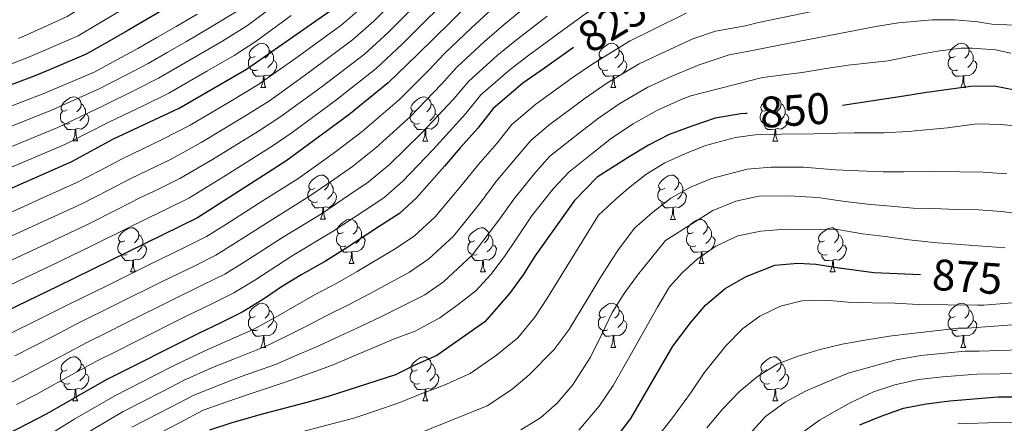
# Model space of a CAD drawing. Units: metres. Extents: x 629369 to 633880, y 4784792 to 4787848.
# Drawn here: x 630838 to 631061, y 4787061 to 4787153 of the extents above; entities that cross this region are included whole.
import ezdxf
from ezdxf.enums import TextEntityAlignment as Align

# ---------------------------------------------------------------- set-up
doc = ezdxf.new("R2010")
doc.units = ezdxf.units.M
doc.header["$MEASUREMENT"] = 0
for name, color, linetype, lineweight in [('Nivel 36', 7, 'Continuous', 0), ('Nivel 4', 7, 'Continuous', 0), ('Nivel 41', 7, 'Continuous', 0), ('Nivel 5', 7, 'Continuous', 0), ('Nivel 61', 7, 'Continuous', 0), ('Nivel 63', 7, 'Continuous', 0)]:
    doc.layers.add(name, color=color, linetype=linetype, lineweight=lineweight)
doc.styles.add('Style-Helvetica-Narrow-Oblique', font='txt')

msp = doc.modelspace()

# ---------------------------------------------------------------- linework, layer by layer
at = {"layer": 'Nivel 36', "color": 92, "linetype": 'Continuous', "lineweight": 0}
for p, q in [((630892.66, 4787137.5), (630893.79, 4787137.5)), ((630971.99, 4787137.49), (630973.12, 4787137.49)), ((631051.32, 4787137.49), (631052.44, 4787137.49)), ((630850.03, 4787125.36), (630851.15, 4787125.36)), ((630929.36, 4787125.35), (630930.48, 4787125.35)), ((631008.68, 4787125.35), (631009.81, 4787125.35)), ((630906.17, 4787107.59), (630907.29, 4787107.59)), ((630985.5, 4787107.58), (630986.62, 4787107.58)), ((630863.09, 4787095.65), (630864.21, 4787095.65)), ((630912.64, 4787097.55), (630913.77, 4787097.55)), ((630942.42, 4787095.65), (630943.54, 4787095.65)), ((630991.97, 4787097.55), (630993.1, 4787097.55)), ((631021.74, 4787095.64), (631022.87, 4787095.64)), ((630892.66, 4787078.5), (630893.79, 4787078.5)), ((630971.99, 4787078.5), (630973.12, 4787078.5)), ((631051.32, 4787078.5), (631052.44, 4787078.5)), ((630850.03, 4787066.36), (630851.15, 4787066.36)), ((630929.36, 4787066.36), (630930.48, 4787066.36)), ((631008.68, 4787066.36), (631009.81, 4787066.36))]:
    msp.add_line(p, q, dxfattribs=at)
at = {"layer": 'Nivel 36', "color": 92, "linetype": 'Continuous', "lineweight": 0, "flags": 128}
for points in [[(630891.36, 4787144.56), (630890.84, 4787144.29), (630890.3, 4787144.35), (630890.04, 4787144.72), (630889.98, 4787145.14), (630890.14, 4787145.66), (630890.62, 4787146.26), (630891.26, 4787146.79), (630892.16, 4787147.37), (630892.9, 4787147.53), (630893.33, 4787147.48), (630893.86, 4787147.16), (630894.39, 4787146.58), (630894.55, 4787145.94), (630894.44, 4787145.09), (630894.02, 4787144.56), (630893.6, 4787144.13)], [(630970.69, 4787144.55), (630970.16, 4787144.29), (630969.63, 4787144.34), (630969.37, 4787144.71), (630969.31, 4787145.14), (630969.47, 4787145.66), (630969.95, 4787146.25), (630970.59, 4787146.78), (630971.49, 4787147.37), (630972.23, 4787147.53), (630972.66, 4787147.47), (630973.19, 4787147.16), (630973.72, 4787146.57), (630973.88, 4787145.93), (630973.77, 4787145.08), (630973.34, 4787144.55), (630972.92, 4787144.13)], [(631050.02, 4787144.55), (631049.49, 4787144.29), (631048.96, 4787144.34), (631048.69, 4787144.71), (631048.64, 4787145.14), (631048.8, 4787145.66), (631049.28, 4787146.25), (631049.91, 4787146.78), (631050.81, 4787147.37), (631051.56, 4787147.53), (631051.98, 4787147.47), (631052.51, 4787147.16), (631053.04, 4787146.57), (631053.2, 4787145.93), (631053.09, 4787145.08), (631052.67, 4787144.55), (631052.25, 4787144.13)], [(630894.55, 4787145.94), (630895.02, 4787145.62), (630895.34, 4787144.98), (630895.5, 4787144.66), (630895.5, 4787144.08), (630895.5, 4787143.66), (630895.13, 4787142.97), (630894.71, 4787142.49), (630894.23, 4787142.07)], [(630973.88, 4787145.93), (630974.35, 4787145.62), (630974.67, 4787144.98), (630974.83, 4787144.66), (630974.83, 4787144.08), (630974.83, 4787143.65), (630974.46, 4787142.96), (630974.04, 4787142.48), (630973.56, 4787142.06)], [(631053.2, 4787145.93), (631053.68, 4787145.62), (631053.99, 4787144.98), (631054.15, 4787144.66), (631054.15, 4787144.08), (631054.15, 4787143.65), (631053.78, 4787142.96), (631053.36, 4787142.48), (631052.88, 4787142.06)], [(630891.95, 4787141.48), (630891.52, 4787141.32), (630890.94, 4787141.38), (630890.46, 4787141.59), (630890.04, 4787142.01), (630889.82, 4787142.6), (630889.82, 4787143.02), (630889.88, 4787143.6), (630890.3, 4787144.29)], [(630895.5, 4787143.66), (630895.96, 4787143.41), (630896.3, 4787142.79), (630896.19, 4787142.07), (630895.98, 4787141.43), (630895.4, 4787140.69), (630894.6, 4787140.21), (630893.75, 4787140.31), (630893.32, 4787140.18)], [(630971.28, 4787141.47), (630970.85, 4787141.31), (630970.27, 4787141.37), (630969.79, 4787141.58), (630969.37, 4787142.01), (630969.15, 4787142.59), (630969.15, 4787143.01), (630969.21, 4787143.6), (630969.63, 4787144.29)], [(630974.83, 4787143.65), (630975.28, 4787143.4), (630975.63, 4787142.79), (630975.52, 4787142.06), (630975.31, 4787141.42), (630974.72, 4787140.68), (630973.93, 4787140.2), (630973.08, 4787140.31), (630972.65, 4787140.18)], [(631050.6, 4787141.47), (631050.18, 4787141.31), (631049.59, 4787141.37), (631049.12, 4787141.58), (631048.69, 4787142.01), (631048.48, 4787142.59), (631048.48, 4787143.01), (631048.53, 4787143.6), (631048.96, 4787144.29)], [(631054.15, 4787143.65), (631054.61, 4787143.4), (631054.95, 4787142.79), (631054.84, 4787142.06), (631054.63, 4787141.42), (631054.05, 4787140.68), (631053.25, 4787140.2), (631052.4, 4787140.31), (631051.97, 4787140.18)], [(630893.21, 4787140.18), (630892.32, 4787140.1), (630891.48, 4787140.1), (630891.05, 4787140.53), (630890.73, 4787141), (630890.73, 4787141.32)], [(630892.66, 4787137.5), (630893.1, 4787138.66), (630893.21, 4787140.18), (630893.32, 4787140.18), (630893.36, 4787139.6), (630893.39, 4787138.91), (630893.46, 4787138.3), (630893.58, 4787137.9), (630893.79, 4787137.5)], [(630972.54, 4787140.18), (630971.65, 4787140.09), (630970.8, 4787140.09), (630970.38, 4787140.52), (630970.06, 4787141), (630970.06, 4787141.31)], [(630971.99, 4787137.49), (630972.43, 4787138.65), (630972.54, 4787140.18), (630972.65, 4787140.18), (630972.68, 4787139.59), (630972.72, 4787138.91), (630972.79, 4787138.29), (630972.9, 4787137.89), (630973.12, 4787137.49)], [(631051.86, 4787140.18), (631050.97, 4787140.09), (631050.13, 4787140.09), (631049.7, 4787140.52), (631049.38, 4787141), (631049.38, 4787141.31)], [(631051.32, 4787137.49), (631051.75, 4787138.65), (631051.86, 4787140.18), (631051.97, 4787140.18), (631052.01, 4787139.59), (631052.04, 4787138.91), (631052.11, 4787138.29), (631052.23, 4787137.89), (631052.44, 4787137.49)], [(630848.73, 4787132.42), (630848.2, 4787132.15), (630847.67, 4787132.21), (630847.4, 4787132.58), (630847.35, 4787133), (630847.51, 4787133.52), (630847.99, 4787134.12), (630848.62, 4787134.65), (630849.52, 4787135.23), (630850.27, 4787135.39), (630850.69, 4787135.34), (630851.22, 4787135.02), (630851.75, 4787134.44), (630851.91, 4787133.8), (630851.8, 4787132.95), (630851.38, 4787132.42), (630850.96, 4787131.99)], [(630851.91, 4787133.8), (630852.39, 4787133.48), (630852.7, 4787132.84), (630852.86, 4787132.52), (630852.86, 4787131.94), (630852.86, 4787131.52), (630852.49, 4787130.83), (630852.07, 4787130.35), (630851.59, 4787129.93)], [(630928.06, 4787132.41), (630927.53, 4787132.15), (630927, 4787132.21), (630926.73, 4787132.57), (630926.68, 4787133), (630926.84, 4787133.52), (630927.32, 4787134.11), (630927.95, 4787134.65), (630928.85, 4787135.23), (630929.6, 4787135.39), (630930.02, 4787135.33), (630930.55, 4787135.02), (630931.08, 4787134.43), (630931.24, 4787133.79), (630931.13, 4787132.95), (630930.71, 4787132.41), (630930.29, 4787131.99)], [(630931.24, 4787133.79), (630931.72, 4787133.48), (630932.03, 4787132.84), (630932.19, 4787132.52), (630932.19, 4787131.94), (630932.19, 4787131.51), (630931.82, 4787130.83), (630931.4, 4787130.35), (630930.92, 4787129.93)], [(631007.38, 4787132.41), (631006.85, 4787132.15), (631006.32, 4787132.2), (631006.06, 4787132.57), (631006, 4787133), (631006.16, 4787133.52), (631006.64, 4787134.11), (631007.28, 4787134.64), (631008.18, 4787135.23), (631008.92, 4787135.39), (631009.35, 4787135.33), (631009.88, 4787135.02), (631010.41, 4787134.43), (631010.57, 4787133.79), (631010.46, 4787132.94), (631010.03, 4787132.41), (631009.61, 4787131.99)], [(631010.57, 4787133.79), (631011.04, 4787133.48), (631011.36, 4787132.84), (631011.52, 4787132.52), (631011.52, 4787131.94), (631011.52, 4787131.51), (631011.15, 4787130.82), (631010.73, 4787130.34), (631010.25, 4787129.92)], [(630849.31, 4787129.34), (630848.89, 4787129.18), (630848.3, 4787129.24), (630847.83, 4787129.45), (630847.4, 4787129.87), (630847.19, 4787130.46), (630847.19, 4787130.88), (630847.24, 4787131.46), (630847.67, 4787132.15)], [(630852.86, 4787131.52), (630853.32, 4787131.27), (630853.66, 4787130.65), (630853.55, 4787129.93), (630853.34, 4787129.29), (630852.76, 4787128.55), (630851.96, 4787128.07), (630851.11, 4787128.17), (630850.68, 4787128.04)], [(630928.64, 4787129.33), (630928.22, 4787129.17), (630927.63, 4787129.23), (630927.16, 4787129.45), (630926.73, 4787129.87), (630926.52, 4787130.45), (630926.52, 4787130.87), (630926.57, 4787131.46), (630927, 4787132.15)], [(630932.19, 4787131.51), (630932.65, 4787131.27), (630932.99, 4787130.65), (630932.88, 4787129.93), (630932.67, 4787129.29), (630932.09, 4787128.55), (630931.29, 4787128.07), (630930.44, 4787128.17), (630930.01, 4787128.04)], [(631007.97, 4787129.33), (631007.54, 4787129.17), (631006.96, 4787129.23), (631006.48, 4787129.44), (631006.06, 4787129.87), (631005.84, 4787130.45), (631005.84, 4787130.87), (631005.9, 4787131.46), (631006.32, 4787132.15)], [(631011.52, 4787131.51), (631011.97, 4787131.26), (631012.32, 4787130.65), (631012.21, 4787129.92), (631012, 4787129.28), (631011.41, 4787128.54), (631010.62, 4787128.06), (631009.77, 4787128.17), (631009.34, 4787128.04)], [(630850.57, 4787128.04), (630849.68, 4787127.96), (630848.84, 4787127.96), (630848.41, 4787128.39), (630848.09, 4787128.86), (630848.09, 4787129.18)], [(630929.9, 4787128.04), (630929.01, 4787127.95), (630928.17, 4787127.95), (630927.74, 4787128.39), (630927.42, 4787128.86), (630927.42, 4787129.17)], [(631009.23, 4787128.04), (631008.34, 4787127.95), (631007.49, 4787127.95), (631007.07, 4787128.38), (631006.75, 4787128.86), (631006.75, 4787129.17)], [(630850.03, 4787125.36), (630850.46, 4787126.52), (630850.57, 4787128.04), (630850.68, 4787128.04), (630850.72, 4787127.46), (630850.75, 4787126.77), (630850.82, 4787126.16), (630850.94, 4787125.76), (630851.15, 4787125.36)], [(630929.36, 4787125.35), (630929.79, 4787126.51), (630929.9, 4787128.04), (630930.01, 4787128.04), (630930.05, 4787127.45), (630930.08, 4787126.77), (630930.15, 4787126.15), (630930.27, 4787125.75), (630930.48, 4787125.35)], [(631008.68, 4787125.35), (631009.12, 4787126.51), (631009.23, 4787128.04), (631009.34, 4787128.04), (631009.37, 4787127.45), (631009.41, 4787126.77), (631009.48, 4787126.15), (631009.59, 4787125.75), (631009.81, 4787125.35)], [(630904.87, 4787114.65), (630904.34, 4787114.38), (630903.81, 4787114.44), (630903.54, 4787114.81), (630903.49, 4787115.23), (630903.65, 4787115.75), (630904.13, 4787116.35), (630904.76, 4787116.88), (630905.66, 4787117.46), (630906.41, 4787117.62), (630906.83, 4787117.57), (630907.36, 4787117.25), (630907.89, 4787116.67), (630908.05, 4787116.03), (630907.94, 4787115.18), (630907.52, 4787114.65), (630907.1, 4787114.22)], [(630908.05, 4787116.03), (630908.53, 4787115.71), (630908.84, 4787115.07), (630909, 4787114.75), (630909, 4787114.17), (630909, 4787113.75), (630908.63, 4787113.06), (630908.21, 4787112.58), (630907.73, 4787112.16)], [(630984.2, 4787114.65), (630983.66, 4787114.38), (630983.14, 4787114.43), (630982.87, 4787114.81), (630982.82, 4787115.23), (630982.98, 4787115.75), (630983.46, 4787116.35), (630984.09, 4787116.87), (630984.99, 4787117.46), (630985.74, 4787117.62), (630986.16, 4787117.57), (630986.69, 4787117.25), (630987.22, 4787116.67), (630987.38, 4787116.03), (630987.27, 4787115.17), (630986.84, 4787114.65), (630986.42, 4787114.22)], [(630987.38, 4787116.03), (630987.86, 4787115.71), (630988.17, 4787115.07), (630988.33, 4787114.75), (630988.33, 4787114.17), (630988.33, 4787113.74), (630987.96, 4787113.05), (630987.54, 4787112.57), (630987.06, 4787112.15)], [(630905.45, 4787111.57), (630905.03, 4787111.41), (630904.44, 4787111.47), (630903.97, 4787111.68), (630903.54, 4787112.1), (630903.33, 4787112.69), (630903.33, 4787113.11), (630903.38, 4787113.69), (630903.81, 4787114.38)], [(630909, 4787113.75), (630909.46, 4787113.5), (630909.8, 4787112.88), (630909.69, 4787112.16), (630909.48, 4787111.52), (630908.9, 4787110.78), (630908.1, 4787110.3), (630907.25, 4787110.4), (630906.82, 4787110.27)], [(630984.78, 4787111.57), (630984.36, 4787111.41), (630983.77, 4787111.47), (630983.3, 4787111.67), (630982.87, 4787112.1), (630982.66, 4787112.69), (630982.66, 4787113.11), (630982.71, 4787113.69), (630983.14, 4787114.38)], [(630988.33, 4787113.74), (630988.78, 4787113.49), (630989.13, 4787112.88), (630989.02, 4787112.15), (630988.81, 4787111.51), (630988.22, 4787110.77), (630987.43, 4787110.29), (630986.58, 4787110.4), (630986.15, 4787110.27)], [(630906.71, 4787110.27), (630905.82, 4787110.19), (630904.98, 4787110.19), (630904.55, 4787110.62), (630904.23, 4787111.09), (630904.23, 4787111.41)], [(630986.04, 4787110.27), (630985.15, 4787110.18), (630984.3, 4787110.19), (630983.88, 4787110.61), (630983.56, 4787111.09), (630983.56, 4787111.41)], [(630906.17, 4787107.59), (630906.6, 4787108.75), (630906.71, 4787110.27), (630906.82, 4787110.27), (630906.86, 4787109.69), (630906.89, 4787109), (630906.96, 4787108.39), (630907.08, 4787107.99), (630907.29, 4787107.59)], [(630985.5, 4787107.58), (630985.93, 4787108.74), (630986.04, 4787110.27), (630986.15, 4787110.27), (630986.18, 4787109.68), (630986.22, 4787109), (630986.29, 4787108.38), (630986.4, 4787107.98), (630986.62, 4787107.58)], [(630911.34, 4787104.61), (630910.81, 4787104.35), (630910.28, 4787104.4), (630910.02, 4787104.77), (630909.96, 4787105.2), (630910.12, 4787105.72), (630910.6, 4787106.31), (630911.24, 4787106.84), (630912.14, 4787107.43), (630912.88, 4787107.59), (630913.31, 4787107.53), (630913.84, 4787107.22), (630914.37, 4787106.63), (630914.53, 4787105.99), (630914.42, 4787105.14), (630913.99, 4787104.61), (630913.57, 4787104.19)], [(630990.67, 4787104.61), (630990.14, 4787104.34), (630989.61, 4787104.4), (630989.34, 4787104.77), (630989.29, 4787105.19), (630989.45, 4787105.71), (630989.93, 4787106.31), (630990.56, 4787106.84), (630991.46, 4787107.42), (630992.21, 4787107.58), (630992.64, 4787107.53), (630993.16, 4787107.21), (630993.7, 4787106.63), (630993.86, 4787105.99), (630993.74, 4787105.14), (630993.32, 4787104.61), (630992.9, 4787104.18)], [(630861.79, 4787102.71), (630861.26, 4787102.44), (630860.73, 4787102.5), (630860.46, 4787102.87), (630860.41, 4787103.29), (630860.57, 4787103.81), (630861.05, 4787104.41), (630861.68, 4787104.94), (630862.58, 4787105.52), (630863.33, 4787105.68), (630863.75, 4787105.63), (630864.28, 4787105.31), (630864.81, 4787104.73), (630864.97, 4787104.09), (630864.86, 4787103.24), (630864.44, 4787102.71), (630864.02, 4787102.28)], [(630914.53, 4787105.99), (630915, 4787105.68), (630915.32, 4787105.04), (630915.48, 4787104.72), (630915.48, 4787104.14), (630915.48, 4787103.71), (630915.11, 4787103.02), (630914.69, 4787102.54), (630914.21, 4787102.12)], [(630941.12, 4787102.71), (630940.58, 4787102.44), (630940.06, 4787102.49), (630939.79, 4787102.87), (630939.74, 4787103.29), (630939.9, 4787103.81), (630940.38, 4787104.41), (630941.01, 4787104.93), (630941.91, 4787105.52), (630942.66, 4787105.68), (630943.08, 4787105.63), (630943.61, 4787105.31), (630944.14, 4787104.73), (630944.3, 4787104.09), (630944.19, 4787103.23), (630943.76, 4787102.71), (630943.34, 4787102.28)], [(630993.86, 4787105.99), (630994.33, 4787105.67), (630994.64, 4787105.03), (630994.8, 4787104.71), (630994.8, 4787104.13), (630994.8, 4787103.71), (630994.44, 4787103.02), (630994.02, 4787102.54), (630993.54, 4787102.12)], [(631020.44, 4787102.7), (631019.91, 4787102.44), (631019.38, 4787102.49), (631019.12, 4787102.86), (631019.06, 4787103.29), (631019.22, 4787103.81), (631019.7, 4787104.4), (631020.34, 4787104.93), (631021.24, 4787105.52), (631021.98, 4787105.68), (631022.41, 4787105.62), (631022.94, 4787105.31), (631023.47, 4787104.72), (631023.63, 4787104.08), (631023.52, 4787103.23), (631023.09, 4787102.7), (631022.67, 4787102.28)], [(630862.37, 4787099.63), (630861.95, 4787099.47), (630861.36, 4787099.53), (630860.89, 4787099.74), (630860.46, 4787100.16), (630860.25, 4787100.75), (630860.25, 4787101.17), (630860.3, 4787101.75), (630860.73, 4787102.44)], [(630864.97, 4787104.09), (630865.45, 4787103.77), (630865.76, 4787103.13), (630865.92, 4787102.81), (630865.92, 4787102.23), (630865.92, 4787101.81), (630865.55, 4787101.12), (630865.13, 4787100.64), (630864.65, 4787100.22)], [(630911.93, 4787101.53), (630911.5, 4787101.37), (630910.92, 4787101.43), (630910.44, 4787101.64), (630910.02, 4787102.07), (630909.8, 4787102.65), (630909.8, 4787103.07), (630909.86, 4787103.66), (630910.28, 4787104.35)], [(630915.48, 4787103.71), (630915.93, 4787103.46), (630916.28, 4787102.85), (630916.17, 4787102.12), (630915.96, 4787101.48), (630915.37, 4787100.74), (630914.58, 4787100.26), (630913.73, 4787100.37), (630913.3, 4787100.24)], [(630941.7, 4787099.63), (630941.28, 4787099.47), (630940.69, 4787099.53), (630940.22, 4787099.73), (630939.79, 4787100.16), (630939.58, 4787100.75), (630939.58, 4787101.17), (630939.63, 4787101.75), (630940.06, 4787102.44)], [(630944.3, 4787104.09), (630944.78, 4787103.77), (630945.09, 4787103.13), (630945.25, 4787102.81), (630945.25, 4787102.23), (630945.25, 4787101.81), (630944.88, 4787101.11), (630944.46, 4787100.63), (630943.98, 4787100.21)], [(630991.26, 4787101.53), (630990.83, 4787101.37), (630990.24, 4787101.43), (630989.77, 4787101.64), (630989.34, 4787102.06), (630989.13, 4787102.65), (630989.13, 4787103.07), (630989.18, 4787103.65), (630989.61, 4787104.34)], [(630994.8, 4787103.71), (630995.26, 4787103.46), (630995.6, 4787102.84), (630995.5, 4787102.12), (630995.28, 4787101.48), (630994.7, 4787100.74), (630993.9, 4787100.26), (630993.06, 4787100.36), (630992.62, 4787100.23)], [(631021.03, 4787099.62), (631020.6, 4787099.46), (631020.02, 4787099.52), (631019.54, 4787099.73), (631019.12, 4787100.16), (631018.9, 4787100.74), (631018.9, 4787101.16), (631018.96, 4787101.75), (631019.38, 4787102.44)], [(631023.63, 4787104.08), (631024.1, 4787103.77), (631024.42, 4787103.13), (631024.58, 4787102.81), (631024.58, 4787102.23), (631024.58, 4787101.8), (631024.21, 4787101.11), (631023.79, 4787100.63), (631023.31, 4787100.21)], [(630865.92, 4787101.81), (630866.38, 4787101.56), (630866.72, 4787100.94), (630866.61, 4787100.22), (630866.4, 4787099.58), (630865.82, 4787098.84), (630865.02, 4787098.36), (630864.17, 4787098.46), (630863.74, 4787098.33)], [(630913.19, 4787100.24), (630912.3, 4787100.15), (630911.45, 4787100.15), (630911.03, 4787100.58), (630910.71, 4787101.06), (630910.71, 4787101.37)], [(630912.64, 4787097.55), (630913.08, 4787098.71), (630913.19, 4787100.24), (630913.3, 4787100.24), (630913.33, 4787099.65), (630913.37, 4787098.97), (630913.44, 4787098.35), (630913.55, 4787097.95), (630913.77, 4787097.55)], [(630945.25, 4787101.81), (630945.7, 4787101.55), (630946.05, 4787100.94), (630945.94, 4787100.21), (630945.73, 4787099.57), (630945.14, 4787098.83), (630944.35, 4787098.35), (630943.5, 4787098.46), (630943.07, 4787098.33)], [(630992.52, 4787100.23), (630991.62, 4787100.15), (630990.78, 4787100.15), (630990.36, 4787100.58), (630990.04, 4787101.05), (630990.04, 4787101.37)], [(630991.97, 4787097.55), (630992.4, 4787098.71), (630992.52, 4787100.23), (630992.62, 4787100.23), (630992.66, 4787099.65), (630992.7, 4787098.96), (630992.76, 4787098.35), (630992.88, 4787097.95), (630993.1, 4787097.55)], [(631024.58, 4787101.8), (631025.03, 4787101.55), (631025.38, 4787100.94), (631025.27, 4787100.21), (631025.06, 4787099.57), (631024.47, 4787098.83), (631023.68, 4787098.35), (631022.83, 4787098.46), (631022.4, 4787098.33)], [(630863.63, 4787098.33), (630862.74, 4787098.25), (630861.9, 4787098.25), (630861.47, 4787098.68), (630861.15, 4787099.15), (630861.15, 4787099.47)], [(630863.09, 4787095.65), (630863.52, 4787096.81), (630863.63, 4787098.33), (630863.74, 4787098.33), (630863.78, 4787097.75), (630863.81, 4787097.06), (630863.88, 4787096.45), (630864, 4787096.05), (630864.21, 4787095.65)], [(630942.96, 4787098.33), (630942.07, 4787098.25), (630941.22, 4787098.25), (630940.8, 4787098.67), (630940.48, 4787099.15), (630940.48, 4787099.47)], [(630942.42, 4787095.65), (630942.85, 4787096.81), (630942.96, 4787098.33), (630943.07, 4787098.33), (630943.1, 4787097.75), (630943.14, 4787097.06), (630943.21, 4787096.45), (630943.32, 4787096.05), (630943.54, 4787095.65)], [(631022.29, 4787098.33), (631021.4, 4787098.24), (631020.55, 4787098.24), (631020.13, 4787098.67), (631019.81, 4787099.15), (631019.81, 4787099.46)], [(631021.74, 4787095.64), (631022.18, 4787096.8), (631022.29, 4787098.33), (631022.4, 4787098.33), (631022.43, 4787097.74), (631022.47, 4787097.06), (631022.54, 4787096.44), (631022.65, 4787096.04), (631022.87, 4787095.64)], [(630891.36, 4787085.56), (630890.84, 4787085.3), (630890.3, 4787085.35), (630890.04, 4787085.72), (630889.98, 4787086.15), (630890.14, 4787086.67), (630890.62, 4787087.26), (630891.26, 4787087.79), (630892.16, 4787088.38), (630892.9, 4787088.54), (630893.33, 4787088.48), (630893.86, 4787088.17), (630894.39, 4787087.58), (630894.55, 4787086.94), (630894.44, 4787086.09), (630894.02, 4787085.56), (630893.6, 4787085.14)], [(630894.55, 4787086.94), (630895.02, 4787086.63), (630895.34, 4787085.99), (630895.5, 4787085.67), (630895.5, 4787085.09), (630895.5, 4787084.66), (630895.13, 4787083.97), (630894.71, 4787083.49), (630894.23, 4787083.07)], [(630970.69, 4787085.56), (630970.16, 4787085.3), (630969.63, 4787085.35), (630969.37, 4787085.72), (630969.31, 4787086.15), (630969.47, 4787086.67), (630969.95, 4787087.26), (630970.59, 4787087.79), (630971.49, 4787088.38), (630972.23, 4787088.54), (630972.66, 4787088.48), (630973.19, 4787088.17), (630973.72, 4787087.58), (630973.88, 4787086.94), (630973.77, 4787086.09), (630973.34, 4787085.56), (630972.92, 4787085.14)], [(630973.88, 4787086.94), (630974.35, 4787086.63), (630974.67, 4787085.99), (630974.83, 4787085.67), (630974.83, 4787085.09), (630974.83, 4787084.66), (630974.46, 4787083.97), (630974.04, 4787083.49), (630973.56, 4787083.07)], [(631050.02, 4787085.56), (631049.49, 4787085.29), (631048.96, 4787085.35), (631048.69, 4787085.72), (631048.64, 4787086.15), (631048.8, 4787086.67), (631049.28, 4787087.26), (631049.91, 4787087.79), (631050.81, 4787088.37), (631051.56, 4787088.53), (631051.98, 4787088.48), (631052.51, 4787088.17), (631053.04, 4787087.58), (631053.2, 4787086.94), (631053.09, 4787086.09), (631052.67, 4787085.56), (631052.25, 4787085.13)], [(631053.2, 4787086.94), (631053.68, 4787086.63), (631053.99, 4787085.99), (631054.15, 4787085.67), (631054.15, 4787085.09), (631054.15, 4787084.66), (631053.78, 4787083.97), (631053.36, 4787083.49), (631052.88, 4787083.07)], [(630891.95, 4787082.48), (630891.52, 4787082.32), (630890.94, 4787082.38), (630890.46, 4787082.59), (630890.04, 4787083.02), (630889.82, 4787083.6), (630889.82, 4787084.02), (630889.88, 4787084.61), (630890.3, 4787085.3)], [(630895.5, 4787084.66), (630895.96, 4787084.41), (630896.3, 4787083.8), (630896.19, 4787083.07), (630895.98, 4787082.43), (630895.4, 4787081.69), (630894.6, 4787081.21), (630893.75, 4787081.32), (630893.32, 4787081.19)], [(630971.28, 4787082.48), (630970.85, 4787082.32), (630970.27, 4787082.38), (630969.79, 4787082.59), (630969.37, 4787083.02), (630969.15, 4787083.6), (630969.15, 4787084.02), (630969.21, 4787084.61), (630969.63, 4787085.3)], [(630974.83, 4787084.66), (630975.28, 4787084.41), (630975.63, 4787083.8), (630975.52, 4787083.07), (630975.31, 4787082.43), (630974.72, 4787081.69), (630973.93, 4787081.21), (630973.08, 4787081.32), (630972.65, 4787081.19)], [(631050.6, 4787082.48), (631050.18, 4787082.32), (631049.59, 4787082.38), (631049.12, 4787082.59), (631048.69, 4787083.01), (631048.48, 4787083.6), (631048.48, 4787084.02), (631048.53, 4787084.61), (631048.96, 4787085.29)], [(631054.15, 4787084.66), (631054.61, 4787084.41), (631054.95, 4787083.79), (631054.84, 4787083.07), (631054.63, 4787082.43), (631054.05, 4787081.69), (631053.25, 4787081.21), (631052.4, 4787081.31), (631051.97, 4787081.19)], [(630893.21, 4787081.19), (630892.32, 4787081.1), (630891.48, 4787081.1), (630891.05, 4787081.53), (630890.73, 4787082.01), (630890.73, 4787082.32)], [(630972.54, 4787081.19), (630971.65, 4787081.1), (630970.8, 4787081.1), (630970.38, 4787081.53), (630970.06, 4787082.01), (630970.06, 4787082.32)], [(631051.86, 4787081.19), (631050.97, 4787081.1), (631050.13, 4787081.1), (631049.7, 4787081.53), (631049.38, 4787082.01), (631049.38, 4787082.32)], [(630892.66, 4787078.5), (630893.1, 4787079.66), (630893.21, 4787081.19), (630893.32, 4787081.19), (630893.36, 4787080.6), (630893.39, 4787079.92), (630893.46, 4787079.3), (630893.58, 4787078.9), (630893.79, 4787078.5)], [(630971.99, 4787078.5), (630972.43, 4787079.66), (630972.54, 4787081.19), (630972.65, 4787081.19), (630972.68, 4787080.6), (630972.72, 4787079.92), (630972.79, 4787079.3), (630972.9, 4787078.9), (630973.12, 4787078.5)], [(631051.32, 4787078.5), (631051.75, 4787079.66), (631051.86, 4787081.19), (631051.97, 4787081.19), (631052.01, 4787080.6), (631052.04, 4787079.91), (631052.11, 4787079.3), (631052.23, 4787078.9), (631052.44, 4787078.5)], [(630848.73, 4787073.42), (630848.2, 4787073.16), (630847.67, 4787073.21), (630847.4, 4787073.58), (630847.35, 4787074.01), (630847.51, 4787074.53), (630847.99, 4787075.12), (630848.62, 4787075.65), (630849.52, 4787076.24), (630850.27, 4787076.4), (630850.69, 4787076.34), (630851.22, 4787076.03), (630851.75, 4787075.44), (630851.91, 4787074.8), (630851.8, 4787073.95), (630851.38, 4787073.42), (630850.96, 4787073)], [(630928.06, 4787073.42), (630927.53, 4787073.16), (630927, 4787073.21), (630926.73, 4787073.58), (630926.68, 4787074.01), (630926.84, 4787074.53), (630927.32, 4787075.12), (630927.95, 4787075.65), (630928.85, 4787076.24), (630929.6, 4787076.4), (630930.02, 4787076.34), (630930.55, 4787076.03), (630931.08, 4787075.44), (630931.24, 4787074.8), (630931.13, 4787073.95), (630930.71, 4787073.42), (630930.29, 4787073)], [(631007.38, 4787073.42), (631006.85, 4787073.16), (631006.32, 4787073.21), (631006.06, 4787073.58), (631006, 4787074.01), (631006.16, 4787074.53), (631006.64, 4787075.12), (631007.28, 4787075.65), (631008.18, 4787076.24), (631008.92, 4787076.4), (631009.35, 4787076.34), (631009.88, 4787076.03), (631010.41, 4787075.44), (631010.57, 4787074.8), (631010.46, 4787073.95), (631010.03, 4787073.42), (631009.61, 4787073)], [(630851.91, 4787074.8), (630852.39, 4787074.49), (630852.7, 4787073.85), (630852.86, 4787073.53), (630852.86, 4787072.95), (630852.86, 4787072.52), (630852.49, 4787071.83), (630852.07, 4787071.35), (630851.59, 4787070.93)], [(630931.24, 4787074.8), (630931.72, 4787074.49), (630932.03, 4787073.85), (630932.19, 4787073.53), (630932.19, 4787072.95), (630932.19, 4787072.52), (630931.82, 4787071.83), (630931.4, 4787071.35), (630930.92, 4787070.93)], [(631010.57, 4787074.8), (631011.04, 4787074.49), (631011.36, 4787073.85), (631011.52, 4787073.53), (631011.52, 4787072.95), (631011.52, 4787072.52), (631011.15, 4787071.83), (631010.73, 4787071.35), (631010.25, 4787070.93)], [(630849.31, 4787070.34), (630848.89, 4787070.18), (630848.3, 4787070.24), (630847.83, 4787070.45), (630847.4, 4787070.88), (630847.19, 4787071.46), (630847.19, 4787071.88), (630847.24, 4787072.47), (630847.67, 4787073.16)], [(630852.86, 4787072.52), (630853.32, 4787072.27), (630853.66, 4787071.66), (630853.55, 4787070.93), (630853.34, 4787070.29), (630852.76, 4787069.55), (630851.96, 4787069.07), (630851.11, 4787069.18), (630850.68, 4787069.05)], [(630928.64, 4787070.34), (630928.22, 4787070.18), (630927.63, 4787070.24), (630927.16, 4787070.45), (630926.73, 4787070.88), (630926.52, 4787071.46), (630926.52, 4787071.88), (630926.57, 4787072.47), (630927, 4787073.16)], [(630932.19, 4787072.52), (630932.65, 4787072.27), (630932.99, 4787071.66), (630932.88, 4787070.93), (630932.67, 4787070.29), (630932.09, 4787069.55), (630931.29, 4787069.07), (630930.44, 4787069.18), (630930.01, 4787069.05)], [(631007.97, 4787070.34), (631007.54, 4787070.18), (631006.96, 4787070.24), (631006.48, 4787070.45), (631006.06, 4787070.88), (631005.84, 4787071.46), (631005.84, 4787071.88), (631005.9, 4787072.47), (631006.32, 4787073.16)], [(631011.52, 4787072.52), (631011.97, 4787072.27), (631012.32, 4787071.66), (631012.21, 4787070.93), (631012, 4787070.29), (631011.41, 4787069.55), (631010.62, 4787069.07), (631009.77, 4787069.18), (631009.34, 4787069.05)], [(630850.57, 4787069.05), (630849.68, 4787068.96), (630848.84, 4787068.96), (630848.41, 4787069.39), (630848.09, 4787069.87), (630848.09, 4787070.18)], [(630850.03, 4787066.36), (630850.46, 4787067.52), (630850.57, 4787069.05), (630850.68, 4787069.05), (630850.72, 4787068.46), (630850.75, 4787067.78), (630850.82, 4787067.16), (630850.94, 4787066.76), (630851.15, 4787066.36)], [(630929.9, 4787069.05), (630929.01, 4787068.96), (630928.17, 4787068.96), (630927.74, 4787069.39), (630927.42, 4787069.87), (630927.42, 4787070.18)], [(630929.36, 4787066.36), (630929.79, 4787067.52), (630929.9, 4787069.05), (630930.01, 4787069.05), (630930.05, 4787068.46), (630930.08, 4787067.78), (630930.15, 4787067.16), (630930.27, 4787066.76), (630930.48, 4787066.36)], [(631009.23, 4787069.05), (631008.34, 4787068.96), (631007.49, 4787068.96), (631007.07, 4787069.39), (631006.75, 4787069.87), (631006.75, 4787070.18)], [(631008.68, 4787066.36), (631009.12, 4787067.52), (631009.23, 4787069.05), (631009.34, 4787069.05), (631009.37, 4787068.46), (631009.41, 4787067.78), (631009.48, 4787067.16), (631009.59, 4787066.76), (631009.81, 4787066.36)]]:
    msp.add_lwpolyline(points, dxfattribs=at)
at = {"layer": 'Nivel 4', "color": 36, "linetype": 'Continuous', "lineweight": 30, "flags": 128}
for points, elevation in [([(630897.13, 4787176.47), (630894.67, 4787173.77), (630893.38, 4787172.36), (630889.72, 4787168.55), (630882.77, 4787162.59), (630875.37, 4787158.11), (630870.5, 4787155.16), (630862.31, 4787150.36), (630857.85, 4787147.8), (630853.06, 4787145.08), (630846.31, 4787142.21), (630841.63, 4787140.23), (630834.42, 4787137.46)], 750), ([(630818.75, 4787107.01), (630849.77, 4787120.7), (630859.26, 4787125.83), (630874.1, 4787132.81), (630889.4, 4787141.68), (630908.1, 4787154.76), (630911.8, 4787157.75), (630916.41, 4787162.49), (630919.94, 4787166.12)], 775), ([(630939.61, 4787156.24), (630937.5, 4787154.2), (630935.78, 4787152.49), (630928.01, 4787144.83), (630921.48, 4787138.59), (630912.58, 4787131.3), (630898.33, 4787120.75), (630878.3, 4787107.95), (630846.53, 4787092.33), (630809.57, 4787074.47)], 800), ([(630963.55, 4787146.54), (630956.93, 4787141.88), (630952.07, 4787138.47), (630945.28, 4787132.71), (630941.86, 4787128.25), (630937.86, 4787123.79), (630934.3, 4787119.63), (630930.89, 4787115.77), (630927.92, 4787112.49), (630924.06, 4787108.93), (630919.46, 4787105.95), (630911.74, 4787100.9), (630907.29, 4787098.07), (630901.95, 4787095.09), (630897.35, 4787092.27), (630893.49, 4787089.59), (630888.59, 4787086.62), (630883.55, 4787084.09), (630878.5, 4787081.71), (630857.57, 4787071.14), (630844.09, 4787063.42), (630830.75, 4787056.57)], 825), ([(631063.58, 4787136.92), (631058.9, 4787137.81), (631053.55, 4787137.73), (631048.5, 4787137.05), (631043.08, 4787136.31), (631038.4, 4787135.56), (631024.48, 4787133.39)], 850), ([(631002.87, 4787131.6), (631002.58, 4787131.58), (631001.43, 4787131.51), (630995.64, 4787130.55), (630990.37, 4787128.76), (630985.18, 4787126.82), (630980.5, 4787124.44), (630976.12, 4787121.76), (630968.85, 4787117.15), (630963.73, 4787111.88), (630954.76, 4787099.25), (630952.08, 4787094.99), (630948.98, 4787090.73), (630943.45, 4787084.29), (630932.53, 4787076.69), (630927.55, 4787074.49), (630923.17, 4787072.31), (630907.89, 4787067.39), (630903.05, 4787066.03), (630893.21, 4787063.46), (630888.21, 4787062.03), (630885.87, 4787061.31), (630881.02, 4787059.72)], 850), ([(630971.44, 4787055.71), (630976.53, 4787062.36), (630986.02, 4787078.78), (630990.02, 4787084.13), (630993.43, 4787088.07), (630997.88, 4787091.86), (631002.63, 4787094.61), (631009.16, 4787097.21), (631014.36, 4787097.66), (631018.44, 4787097.37), (631023.72, 4787096.56), (631031.62, 4787095.51), (631042.16, 4787095.05)], 875), ([(631028.46, 4787060.96), (631033.29, 4787062.9), (631038.34, 4787064.76), (631043.46, 4787065.73), (631048.8, 4787066.4), (631059.72, 4787067.29), (631066.48, 4787067.29), (631075.7, 4787067.04)], 900)]:
    msp.add_lwpolyline(points, dxfattribs=dict(at, elevation=elevation))
at = {"layer": 'Nivel 5', "color": 36, "linetype": 'Continuous', "lineweight": 0, "flags": 128}
for points, elevation in [([(630942.53, 4787135.83), (630949.16, 4787141.61), (630953.38, 4787144.84), (630961.32, 4787150.65), (630966.03, 4787154.03), (630971.49, 4787157.67), (630976.68, 4787160.66), (630984.47, 4787164.84), (630993.59, 4787168.81), (630997.16, 4787170.43), (631016.9, 4787176.68), (631022.25, 4787177.58), (631029.6, 4787177.96), (631034.87, 4787177.89), (631038.06, 4787178.19), (631043.19, 4787179.38), (631046.91, 4787181.08), (631047.27, 4787181.24), (631051.57, 4787183.92), (631053.28, 4787185.93), (631055.95, 4787190.46), (631058.24, 4787195.14), (631060.46, 4787202.99), (631062.53, 4787208.82)], 820), ([(630837.72, 4787148.62), (630842.58, 4787150.8), (630848.76, 4787153.61), (630857.29, 4787158.98), (630864.07, 4787163.2), (630869.6, 4787166.98), (630875.97, 4787171.29), (630881.59, 4787176.59), (630884.92, 4787180.43), (630888.6, 4787184.98), (630892.24, 4787189.62), (630898.06, 4787198.55), (630903.96, 4787206.62)], 740), ([(630832.96, 4787141.67), (630839.8, 4787144.31), (630844.55, 4787146.33), (630851.26, 4787149.19), (630859.86, 4787154.37), (630867.58, 4787158.97), (630872.51, 4787162.11), (630879.85, 4787166.65), (630886.3, 4787172.43), (630889.65, 4787176.19), (630893.66, 4787180.86), (630897.63, 4787185.63), (630903.62, 4787194.72), (630909.57, 4787202.76)], 745), ([(630831.37, 4787101.64), (630840.84, 4787105.98), (630852.06, 4787111.12), (630858.29, 4787114.31), (630863.14, 4787116.84), (630872.3, 4787121.23), (630879.15, 4787125.02), (630888.98, 4787130.99), (630894.58, 4787134.49), (630903.59, 4787140.97), (630913.45, 4787148.29), (630918.28, 4787152.58), (630927.86, 4787162.27)], 785), ([(630833.11, 4787096.93), (630842.74, 4787101.43), (630853.21, 4787106.33), (630860.35, 4787109.93), (630865.08, 4787112.35), (630869.58, 4787114.53), (630874.3, 4787116.81), (630881.68, 4787121.13), (630892.1, 4787127.58), (630897.17, 4787130.9), (630906.58, 4787137.75), (630916.13, 4787145.06), (630921.52, 4787150), (630931.08, 4787159.58)], 790), ([(630934.29, 4787156.89), (630928.31, 4787150.94), (630924.76, 4787147.41), (630918.8, 4787141.82), (630909.58, 4787134.52), (630899.76, 4787127.31), (630895.22, 4787124.16), (630884.2, 4787117.23), (630876.3, 4787112.38), (630871.52, 4787110.05), (630867.02, 4787107.86), (630862.42, 4787105.54), (630854.36, 4787101.53), (630844.63, 4787096.88), (630839.36, 4787094.37), (630830.33, 4787090.08)], 795), ([(630897.42, 4787157.47), (630889.59, 4787151.53), (630883.81, 4787147.9), (630878.09, 4787144.59), (630873.76, 4787142.09), (630869.43, 4787139.59), (630864.22, 4787136.95), (630857.06, 4787133.4), (630846.62, 4787128.42), (630834.12, 4787123.27)], 765), ([(630836.89, 4787076.58), (630845.76, 4787081.18), (630850.95, 4787083.85), (630859.9, 4787088.31), (630870.09, 4787093.38), (630877.49, 4787096.98), (630882.41, 4787099.42), (630886.9, 4787102.22), (630895.34, 4787107.65), (630903.7, 4787112.81), (630909.19, 4787116.61), (630913.44, 4787119.59), (630918.71, 4787123.78), (630926.61, 4787131), (630933.55, 4787138.2), (630937.05, 4787142.09), (630943.33, 4787147.91), (630947.81, 4787151.82), (630953.71, 4787156.66)], 810), ([(630852.5, 4787058.66), (630861.44, 4787063.98), (630870.34, 4787068.54), (630875.27, 4787071.07), (630881.7, 4787073.94), (630886.64, 4787075.96), (630893.49, 4787078.65), (630898.34, 4787081.02), (630902.99, 4787083.35), (630907.62, 4787085.75), (630912.7, 4787088.24), (630917.24, 4787090.64), (630926.35, 4787095.61), (630930.71, 4787098.6), (630936.34, 4787103.79), (630942.48, 4787111.46), (630945.93, 4787116.06), (630950.39, 4787121.39), (630953.87, 4787125.5), (630957.95, 4787128.96), (630966.19, 4787135.09), (630971.08, 4787138.46), (630978.4, 4787142.84), (630983.4, 4787145.24), (630990.54, 4787148.51), (630995.7, 4787150.26), (631002.51, 4787151.49), (631005.45, 4787152.27), (631030.02, 4787157.42)], 835), ([(630829.63, 4787106.34), (630838.94, 4787110.53), (630843.5, 4787112.59), (630850.92, 4787115.91), (630856.23, 4787118.69), (630861.2, 4787121.34), (630865.71, 4787123.48), (630870.3, 4787125.66), (630876.63, 4787128.92), (630885.87, 4787134.41), (630891.99, 4787138.09), (630900.59, 4787144.19), (630910.78, 4787151.53), (630915.04, 4787155.17)], 780), ([(630878.22, 4787154.12), (630873.42, 4787151.36), (630869.09, 4787148.86), (630864.76, 4787146.36), (630860.13, 4787143.82), (630854.86, 4787140.98), (630843.46, 4787136.14), (630831.2, 4787131.46)], 755), ([(630887.64, 4787155.03), (630881.02, 4787151.01), (630875.76, 4787147.97), (630871.43, 4787145.47), (630867.1, 4787142.97), (630862.18, 4787140.39), (630855.96, 4787137.19), (630845.04, 4787132.28), (630832.66, 4787127.36)], 760), ([(630834.48, 4787080.96), (630843.42, 4787085.44), (630848.74, 4787088.09), (630857.7, 4787092.52), (630867.28, 4787097.27), (630875.47, 4787101.27), (630880.35, 4787103.69), (630884.7, 4787106.43), (630893.14, 4787111.84), (630901.01, 4787116.77), (630905.77, 4787120.17), (630909.9, 4787123.14), (630915.64, 4787127.54), (630924.04, 4787134.8), (630930.78, 4787141.51), (630934.31, 4787145.21), (630940.42, 4787151.05), (630945.03, 4787155.31)], 805), ([(630834.82, 4787069.95), (630839.29, 4787072.19), (630848.1, 4787076.91), (630853.16, 4787079.62), (630857.63, 4787081.85), (630862.1, 4787084.09), (630872.89, 4787089.49), (630879.51, 4787092.68), (630884.47, 4787095.15), (630889.1, 4787098.01), (630897.54, 4787103.47), (630906.38, 4787108.83), (630912.62, 4787113.06), (630916.98, 4787116.03), (630921.78, 4787120.02), (630929.17, 4787127.21), (630936.32, 4787134.88), (630939.79, 4787138.96), (630946.24, 4787144.76), (630950.6, 4787148.33), (630957.52, 4787153.65)], 815), ([(630899.55, 4787153.87), (630891.55, 4787148.04), (630886.61, 4787144.79), (630880.42, 4787141.21), (630876.1, 4787138.7), (630871.77, 4787136.2), (630866.26, 4787133.52), (630858.16, 4787129.62), (630848.19, 4787124.56), (630835.58, 4787119.18)], 770), ([(630989.04, 4787154.35), (630981.11, 4787150.46), (630976.39, 4787148.11), (630968.1, 4787143.05), (630963.22, 4787139.66), (630955.01, 4787133.71), (630949.57, 4787129.1), (630946.13, 4787124.82), (630941.9, 4787119.93), (630938.39, 4787115.55), (630932.13, 4787108.14), (630927.38, 4787103.76), (630922.91, 4787100.78), (630914.49, 4787095.77), (630910, 4787093.15), (630904.78, 4787090.42), (630895.92, 4787085.31), (630891.04, 4787082.63), (630885.1, 4787080.02), (630880.1, 4787077.82), (630873.12, 4787074.48), (630868.42, 4787072.09), (630859.51, 4787067.56), (630850.46, 4787062.28), (630845.89, 4787059.45)], 830), ([(631063.44, 4787151.68), (631058.32, 4787151.9), (631055.2, 4787152.41), (631050, 4787152.85), (631044.8, 4787152.85), (631037.23, 4787152.17), (631032.04, 4787151.35), (631009.76, 4787147.02), (631003.69, 4787145.79), (630998.77, 4787144.89), (630992.04, 4787142.67), (630985.68, 4787140.03), (630980.4, 4787137.58), (630974.05, 4787133.87), (630969.16, 4787130.53), (630964.86, 4787127.23), (630958.17, 4787121.9), (630954.66, 4787117.96), (630949.97, 4787112.19), (630946.57, 4787107.38), (630940.56, 4787099.43), (630934.03, 4787093.43), (630929.79, 4787090.43), (630919.99, 4787085.51), (630915.4, 4787083.32), (630910.46, 4787081.07), (630905.81, 4787078.89), (630900.77, 4787076.74), (630895.94, 4787074.67), (630888.19, 4787071.89), (630883.31, 4787070.06), (630877.42, 4787067.65), (630872.26, 4787064.98), (630863.38, 4787060.4)], 840), ([(630865.32, 4787056.81), (630874.19, 4787061.43), (630879.58, 4787064.24), (630884.91, 4787066.17), (630889.74, 4787067.83), (630898.4, 4787070.69), (630903.2, 4787072.46), (630908.63, 4787074.43), (630913.29, 4787076.4), (630918.1, 4787078.4), (630922.74, 4787080.38), (630927.66, 4787082.23), (630933.24, 4787085.26), (630937.35, 4787088.27), (630941.4, 4787091.33), (630944.77, 4787095.08), (630947.84, 4787099.14), (630950.66, 4787103.3), (630954, 4787108.33), (630958.92, 4787114.53), (630962.46, 4787118.3), (630967.76, 4787122.53), (630972.13, 4787125.97), (630977.02, 4787129.28), (630982.4, 4787132.31), (630987.96, 4787134.81), (630990.11, 4787135.59), (631006.36, 4787139.76), (631015.35, 4787140.89), (631020.77, 4787141.78), (631025.82, 4787142.53), (631034.87, 4787143.58), (631041.04, 4787144.85), (631046.01, 4787145.74), (631051.43, 4787146.42), (631053.88, 4787146.42), (631059.15, 4787146.05), (631062.64, 4787145.31)], 845), ([(630837.23, 4787065.54), (630841.69, 4787067.81), (630850.43, 4787072.65), (630855.36, 4787075.38), (630859.83, 4787077.62), (630864.3, 4787079.87), (630875.7, 4787085.6), (630881.53, 4787088.38), (630886.53, 4787090.88), (630891.29, 4787093.8), (630899.75, 4787099.28), (630909.06, 4787104.87), (630916.04, 4787109.51), (630920.52, 4787112.48), (630924.85, 4787116.26), (630931.74, 4787123.42), (630939.09, 4787131.57), (630942.53, 4787135.83)], 820), ([(630954.76, 4787085.4), (630957.44, 4787089.55), (630969.22, 4787108.5), (630973.08, 4787112.14), (630975.97, 4787114.67), (630979.9, 4787117.79), (630984.21, 4787120.39), (630988.74, 4787122.48), (630993.41, 4787124.34), (631000.24, 4787126.13), (631005.29, 4787126.8), (631010.64, 4787126.88), (631017.99, 4787126.96), (631023.33, 4787127.12), (631027.19, 4787127.19), (631033.88, 4787127.2), (631039.37, 4787127.5), (631048.28, 4787128.33), (631054.96, 4787129.23), (631060.53, 4787129.08), (631065.51, 4787128.57)], 855), ([(631061.78, 4787117.92), (631056.29, 4787118.28), (631051.02, 4787118.35), (631043.89, 4787118.42), (631038.4, 4787118.34), (631033.72, 4787118.33), (631028.22, 4787118.55), (631022.88, 4787118.84), (631015.67, 4787119.43), (631008.32, 4787119.42), (631002.9, 4787118.97), (630994.81, 4787116.81), (630990.06, 4787114.88), (630985.61, 4787112.42), (630981.45, 4787109.15), (630977.37, 4787105.58), (630973.59, 4787100.53), (630972.26, 4787098.53), (630969.51, 4787094.14), (630966.77, 4787089.61), (630962.47, 4787082.48), (630959.06, 4787077.94), (630953.5, 4787072.3), (630949.56, 4787068.95), (630943.93, 4787065.23), (630927.45, 4787058.61)], 860), ([(630951.61, 4787059.79), (630956.06, 4787062.55), (630959.85, 4787065.89), (630963.26, 4787069.98), (630967.41, 4787076.29), (630969.93, 4787081.49), (630972.3, 4787086.47), (630975.04, 4787090.78), (630978.01, 4787094.94), (630984.39, 4787102.74), (630990.32, 4787106.54), (630995.07, 4787109.59), (631000.34, 4787111.74), (631005.54, 4787112.86), (631012.44, 4787112.94), (631017.57, 4787112.58), (631019.35, 4787112.43), (631024.55, 4787111.69), (631030.19, 4787111.03), (631035.46, 4787110.59), (631040.51, 4787110.15), (631045.12, 4787110.01), (631050.24, 4787109.79), (631055.36, 4787109.72), (631060.64, 4787109.35), (631065.61, 4787108.69)], 865), ([(631034.18, 4787103.65), (631029.06, 4787104.32), (631023.34, 4787105.28), (631011.61, 4787105.34), (631005.97, 4787104.89), (631000.77, 4787103.85), (630995.8, 4787101.46), (630991.57, 4787098.56), (630988.16, 4787095.44), (630985.26, 4787092.25), (630982.59, 4787087.64), (630975.03, 4787074.27), (630972.51, 4787069.89), (630969.33, 4787065.2), (630964.73, 4787059.71)], 870), ([(631061.38, 4787101.13), (631045.03, 4787102.34), (631043.24, 4787102.55), (631039.53, 4787102.92), (631034.18, 4787103.65)], 870), ([(631072.99, 4787088.95), (631067.82, 4787089.03), (631062.94, 4787088.62), (631056.56, 4787088.07), (631055.11, 4787088.07), (631041.75, 4787088.27), (631036.33, 4787088.56), (631031.2, 4787088.63), (631025.78, 4787088.78), (631020.74, 4787089.22), (631015.31, 4787089.06), (631010.42, 4787087.87), (631005.74, 4787085.57), (631001.88, 4787082.81), (630998.02, 4787078.87), (630993.13, 4787072.78), (630990.02, 4787068.17), (630985.72, 4787062.23), (630976.74, 4787050.86)], 880), ([(630832.94, 4787016.81), (630838.67, 4787022.4), (630842.24, 4787025.89), (630848.52, 4787032.04), (630857.08, 4787039.23), (630861.49, 4787042.62), (630866.22, 4787045.68), (630874.35, 4787049.93), (630883.37, 4787054.35), (630888.33, 4787055.77), (630897.96, 4787058.32), (630907.6, 4787060.87), (630913.74, 4787062.45), (630918.49, 4787064.01), (630924.13, 4787066.05), (630929.16, 4787068.02), (630934.08, 4787069.87), (630940.1, 4787072.58), (630946.05, 4787076.73), (630950.87, 4787080.69), (630954.76, 4787085.4)], 855), ([(631073.45, 4787083.17), (631068.36, 4787083.55), (631062.96, 4787083.63), (631052.86, 4787082.87), (631050.69, 4787082.87), (631040.24, 4787081.7), (631035.12, 4787081.03), (631030, 4787080.21), (631024.43, 4787079.24), (631019.16, 4787077.97), (631014.26, 4787076.48), (631009.81, 4787074.77), (631005.21, 4787071.94), (631001.12, 4787068.52), (630997.34, 4787064.58), (630993.78, 4787060.27)], 885), ([(631002.58, 4787057.92), (631007.03, 4787062.83), (631011.48, 4787066.1), (631016.08, 4787068.55), (631020.9, 4787070.64), (631025.8, 4787072.65), (631031.22, 4787074.21), (631036.64, 4787075.7), (631042.28, 4787076.67), (631052.31, 4787077.67), (631055.48, 4787077.68), (631064.71, 4787077.96)], 890), ([(631015.21, 4787059.06), (631019.29, 4787062.03), (631023.66, 4787064.49), (631026.41, 4787066.05), (631031.53, 4787068.43), (631036.36, 4787070), (631041.7, 4787071.26), (631047.19, 4787071.86), (631054.94, 4787072.48), (631065.6, 4787072.63)], 895), ([(631050.65, 4787061.18), (631059.78, 4787061.45), (631066.53, 4787061.62)], 905)]:
    msp.add_lwpolyline(points, dxfattribs=dict(at, elevation=elevation))
at = {"layer": 'Nivel 61', "color": 250, "linetype": 'Continuous', "lineweight": 0}
msp.add_3dface([(630310.74, 4785203.15), (630266.39, 4787516.79), (633650.05, 4787582.46), (633695.54, 4785268.82)], dxfattribs=at)
at = {"layer": 'Nivel 63', "color": 7, "linetype": 'Continuous', "lineweight": 0}
msp.add_3dface([(629426.2, 4784792.19), (629368.53, 4787761.68), (633822.69, 4787848.09), (633880.36, 4784878.6)], dxfattribs=at)

# ---------------------------------------------------------------- texts
at = {"layer": 'Nivel 41', "color": 27, "linetype": 'Continuous', "lineweight": 0, "style": 'Style-Helvetica-Narrow-Oblique'}
for s, rotation, p in [('825', 31, (630972.34, 4787152.1, 825)), ('850', 4, (631013.68, 4787132.33, 850)), ('875', 356, (631052.79, 4787094.56, 875))]:
    msp.add_text(s, height=7, rotation=rotation, dxfattribs=at).set_placement(p, align=Align.MIDDLE_CENTER)

doc.saveas('drawing.dxf')
